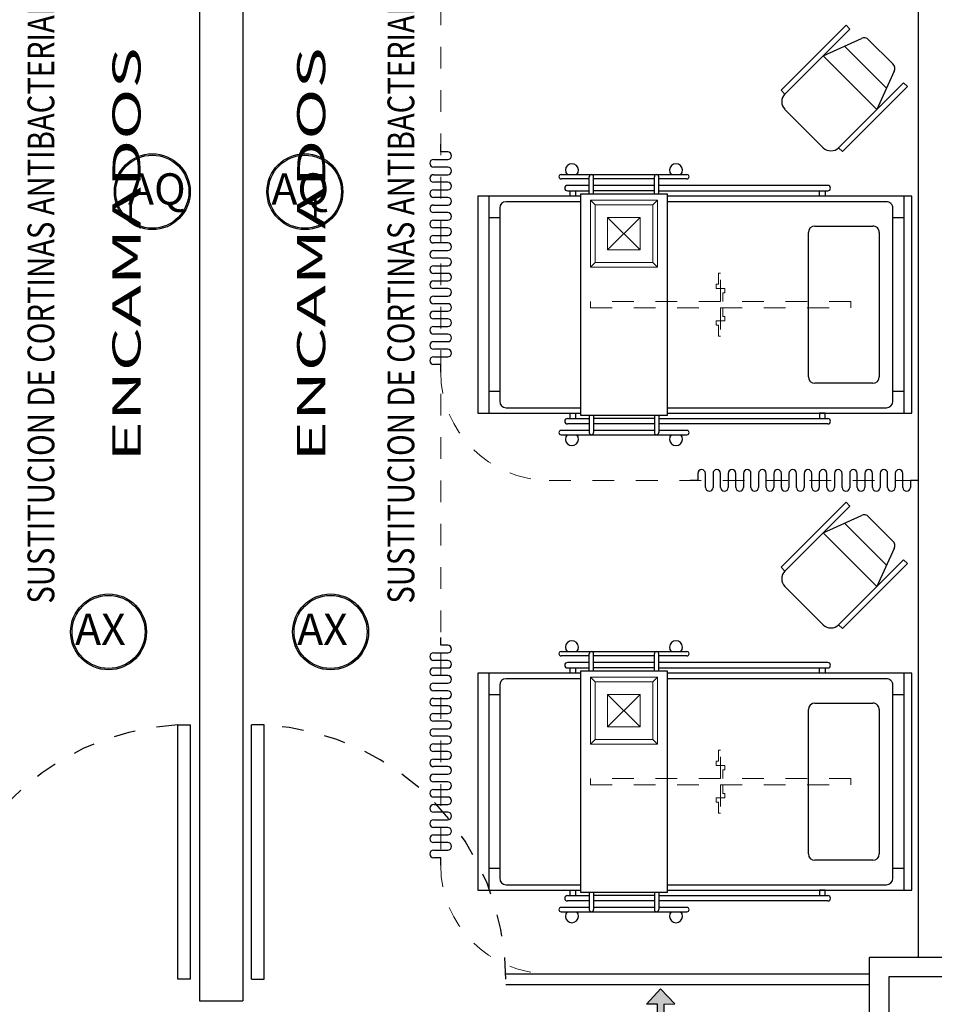
# Model space of a CAD drawing. Extents: x 1786 to 3000, y -697 to -285.
# Drawn here: x 2283 to 2287, y -574 to -569 of the extents above; entities that cross this region are included whole.
import ezdxf

# ---------------------------------------------------------------- set-up
doc = ezdxf.new("R2010")
doc.units = 0
doc.header["$LTSCALE"] = 0.5
doc.header["$MEASUREMENT"] = 0
for name, pattern in [('DIVIDE5', [0.24, 0.12, -0.04, 0, -0.04, 0, -0.04]), ('HIDDEN', [9.525, 6.35, -3.175]), ('HIDDEN5', [0.07, 0.04, -0.03])]:
    doc.linetypes.add(name, pattern=pattern)
doc.layers.get('0').update_dxf_attribs({"linetype": 'CONTINUOUS'})
for name, color, linetype in [('17_NEGRO', 7, 'CONTINUOUS'), ('CANCELES', 151, 'CONTINUOUS'), ('COLUMNAS', 7, 'CONTINUOUS'), ('MUROS', 7, 'CONTINUOUS'), ('registro', 7, 'CONTINUOUS')]:
    doc.layers.add(name, color=color, linetype=linetype)
for name, color, linetype, lineweight in [('25_ROJO', 1, 'CONTINUOUS', 18), ('Alumbrado', 5, 'CONTINUOUS', 40), ('TEXTOS', 7, 'CONTINUOUS', 13)]:
    doc.layers.add(name, color=color, linetype=linetype, lineweight=lineweight)
doc.styles.add('100', font='ROMANS.shx', dxfattribs={"width": 1.8, "height": 0.15})
doc.styles.add('ROMANS', font='romans')
doc.styles.add('sw80', font='swissel.ttf', dxfattribs={"height": 0.1524})

# ---------------------------------------------------------------- blocks, each defined once
blk = doc.blocks.new('A$C0227033D')
at = {"linetype": 'Continuous'}
h = blk.add_hatch(color=256, dxfattribs=at)
h.dxf.hatch_style = 1
h.paths.add_polyline_path([(0.0045, 0.1623), (-0.0605, 0.0923), (-0.0105, 0.0923), (-0.0105, -0.0577), (0.0195, -0.0577), (0.0195, 0.0923), (0.0695, 0.0923)])
for p, q in [((0.0045, 0.1623), (-0.0605, 0.0923)), ((0.0045, 0.1623), (0.0695, 0.0923)), ((-0.0105, 0.0923), (-0.0605, 0.0923)), ((-0.0105, 0.0923), (-0.0105, -0.0577)), ((0.0195, -0.0577), (0.0195, 0.0923)), ((0.0195, 0.0923), (0.0695, 0.0923)), ((-0.0105, -0.0577), (0.0195, -0.0577))]:
    blk.add_line(p, q, dxfattribs=at)

msp = doc.modelspace()

# ---------------------------------------------------------------- linework, layer by layer
at = {"color": 9, "true_color": 0xc7c8ca}
for p, q in [((2287.0106, -569.1548), (2286.711, -569.4544)), ((2286.7286, -569.4721), (2287.0283, -569.1725)), ((2287.0283, -569.1725), (2287.0106, -569.1548)), ((2286.9054, -569.2953), (2287.0809, -569.2155)), ((2287.0026, -569.2511), (2287.1971, -569.4456)), ((2287.1146, -569.2216), (2287.2266, -569.3336)), ((2287.1529, -569.5428), (2286.9054, -569.2953)), ((2287.2327, -569.3673), (2287.1529, -569.5428)), ((2286.9761, -569.7196), (2287.2757, -569.4199)), ((2287.2934, -569.4376), (2286.9938, -569.7372)), ((2287.2757, -569.4199), (2287.2934, -569.4376)), ((2286.711, -569.4544), (2286.7286, -569.4721)), ((2286.9054, -569.7196), (2286.7286, -569.5428)), ((2285.142, -569.7391), (2285.142, -569.7041)), ((2286.9938, -569.7372), (2286.9761, -569.7196)), ((2285.1745, -569.7391), (2285.142, -569.7391)), ((2285.1095, -569.7741), (2285.1745, -569.7741)), ((2285.1745, -569.8091), (2285.1095, -569.8091)), ((2285.1095, -569.8441), (2285.1745, -569.8441)), ((2285.6967, -569.8436), (2286.2767, -569.8436)), ((2285.8267, -569.9336), (2285.8267, -569.8536)), ((2285.8467, -569.9336), (2285.8467, -569.8536)), ((2286.1267, -569.9336), (2286.1267, -569.8536)), ((2286.1467, -569.9336), (2286.1467, -569.8536)), ((2285.1745, -569.8791), (2285.1095, -569.8791)), ((2285.8267, -569.8636), (2285.6967, -569.8636)), ((2285.8267, -569.8936), (2285.7262, -569.8936)), ((2286.1267, -569.8636), (2285.8467, -569.8636)), ((2286.1267, -569.8936), (2285.8467, -569.8936)), ((2286.2767, -569.8636), (2286.1467, -569.8636)), ((2286.9262, -569.8936), (2286.1467, -569.8936)), ((2285.1095, -569.9141), (2285.1745, -569.9141)), ((2285.7867, -569.9436), (2285.3137, -569.9436)), ((2285.3137, -569.9436), (2285.3137, -570.9436)), ((2285.3637, -569.9436), (2285.3637, -570.9436)), ((2285.7262, -569.9186), (2285.8267, -569.9186)), ((2285.7387, -569.9436), (2285.7387, -569.9186)), ((2285.7637, -569.9436), (2285.7387, -569.9436)), ((2285.7637, -569.9186), (2285.7637, -569.9436)), ((2286.1867, -569.9336), (2285.7867, -569.9336)), ((2285.7867, -569.9336), (2285.7867, -570.9536)), ((2286.1267, -569.9186), (2285.8467, -569.9186)), ((2286.1467, -569.9186), (2286.9262, -569.9186)), ((2286.1867, -570.9536), (2286.1867, -569.9336)), ((2287.3137, -569.9436), (2286.1867, -569.9436)), ((2286.8887, -569.9436), (2286.8887, -569.9186)), ((2286.9137, -569.9436), (2286.8887, -569.9436)), ((2286.9137, -569.9186), (2286.9137, -569.9436)), ((2287.2762, -569.9436), (2287.2762, -570.9436)), ((2287.3137, -570.9436), (2287.3137, -569.9436)), ((2285.1745, -569.9491), (2285.1095, -569.9491)), ((2285.1095, -569.9841), (2285.1745, -569.9841)), ((2285.7867, -569.9686), (2285.4437, -569.9686)), ((2287.1962, -569.9686), (2286.1867, -569.9686)), ((2285.1745, -570.0191), (2285.1095, -570.0191)), ((2285.4137, -569.9986), (2285.4137, -570.8886)), ((2287.2262, -570.8886), (2287.2262, -569.9986)), ((2285.1095, -570.0541), (2285.1745, -570.0541)), ((2285.4137, -570.0436), (2285.3637, -570.0436)), ((2286.8668, -570.0811), (2287.1337, -570.0811)), ((2287.2762, -570.0436), (2287.2262, -570.0436)), ((2285.1745, -570.0891), (2285.1095, -570.0891)), ((2285.1095, -570.1241), (2285.1745, -570.1241)), ((2286.8368, -570.7761), (2286.8368, -570.1111)), ((2287.1637, -570.1111), (2287.1637, -570.7761)), ((2285.1745, -570.1591), (2285.1095, -570.1591)), ((2285.1095, -570.1941), (2285.1745, -570.1941)), ((2285.142, -570.2291), (2285.1095, -570.2291)), ((2285.1095, -570.2641), (2285.1745, -570.2641)), ((2285.1745, -570.2291), (2285.142, -570.2291)), ((2285.1745, -570.2991), (2285.1095, -570.2991)), ((2285.1095, -570.3341), (2285.1745, -570.3341)), ((2285.1745, -570.3691), (2285.1095, -570.3691)), ((2285.1095, -570.4041), (2285.1745, -570.4041)), ((2285.1745, -570.4391), (2285.1095, -570.4391)), ((2285.1095, -570.4741), (2285.1745, -570.4741)), ((2285.1745, -570.5091), (2285.1095, -570.5091)), ((2285.1095, -570.5441), (2285.1745, -570.5441)), ((2285.1745, -570.5791), (2285.1095, -570.5791)), ((2285.1095, -570.6141), (2285.1745, -570.6141)), ((2285.1745, -570.6491), (2285.1095, -570.6491)), ((2285.1095, -570.6841), (2285.1745, -570.6841)), ((2285.1421, -570.7191), (2285.1095, -570.7191)), ((2285.1421, -570.7541), (2285.1421, -570.7191)), ((2287.1337, -570.8061), (2286.8668, -570.8061)), ((2285.4137, -570.8436), (2285.3637, -570.8436)), ((2287.2762, -570.8436), (2287.2262, -570.8436)), ((2285.3137, -570.9436), (2285.7867, -570.9436)), ((2285.4437, -570.9186), (2285.7867, -570.9186)), ((2285.7387, -570.9436), (2285.7637, -570.9436)), ((2285.7387, -570.9686), (2285.7387, -570.9436)), ((2285.7637, -570.9436), (2285.7637, -570.9686)), ((2286.1867, -570.9186), (2287.1962, -570.9186)), ((2286.1867, -570.9436), (2287.3137, -570.9436)), ((2286.8887, -570.9436), (2286.8887, -570.9686)), ((2286.9137, -570.9436), (2286.8887, -570.9436)), ((2286.9137, -570.9686), (2286.9137, -570.9436)), ((2285.7262, -570.9686), (2285.8267, -570.9686)), ((2285.7867, -570.9536), (2286.1867, -570.9536)), ((2285.8267, -570.9536), (2285.8267, -571.0336)), ((2285.8467, -570.9536), (2285.8467, -571.0336)), ((2286.1267, -570.9686), (2285.8467, -570.9686)), ((2286.1267, -570.9536), (2286.1267, -571.0336)), ((2286.1467, -570.9536), (2286.1467, -571.0336)), ((2286.1467, -570.9686), (2286.9262, -570.9686)), ((2285.8267, -571.0236), (2285.6967, -571.0236)), ((2285.8267, -570.9936), (2285.7262, -570.9936)), ((2286.1267, -570.9936), (2285.8467, -570.9936)), ((2286.1267, -571.0236), (2285.8467, -571.0236)), ((2286.9262, -570.9936), (2286.1467, -570.9936)), ((2286.2767, -571.0236), (2286.1467, -571.0236)), ((2285.6967, -571.0436), (2286.2767, -571.0436)), ((2286.3271, -571.254), (2286.2921, -571.254)), ((2286.3271, -571.2215), (2286.3271, -571.254)), ((2286.3621, -571.2865), (2286.3621, -571.2215)), ((2286.3971, -571.2215), (2286.3971, -571.2865)), ((2286.4321, -571.2865), (2286.4321, -571.2215)), ((2286.4671, -571.2215), (2286.4671, -571.2865)), ((2286.5021, -571.2865), (2286.5021, -571.2215)), ((2286.5371, -571.2215), (2286.5371, -571.2865)), ((2286.5721, -571.2865), (2286.5721, -571.2215)), ((2286.6071, -571.2215), (2286.6071, -571.2865)), ((2286.6421, -571.2865), (2286.6421, -571.2215)), ((2286.6771, -571.2215), (2286.6771, -571.2865)), ((2286.7121, -571.2865), (2286.7121, -571.2215)), ((2286.7471, -571.2215), (2286.7471, -571.2865)), ((2286.7821, -571.2865), (2286.7821, -571.2215)), ((2286.8171, -571.2215), (2286.8171, -571.254)), ((2286.8171, -571.254), (2286.8171, -571.2865)), ((2286.8521, -571.2865), (2286.8521, -571.2215)), ((2286.8871, -571.2215), (2286.8871, -571.2865)), ((2286.9221, -571.2865), (2286.9221, -571.2215)), ((2286.9571, -571.2215), (2286.9571, -571.2865)), ((2286.9921, -571.2865), (2286.9921, -571.2215)), ((2287.0271, -571.2215), (2287.0271, -571.2865)), ((2287.0621, -571.2865), (2287.0621, -571.2215)), ((2287.0971, -571.2215), (2287.0971, -571.2865)), ((2287.1321, -571.2865), (2287.1321, -571.2215)), ((2287.1671, -571.2215), (2287.1671, -571.2865)), ((2287.2021, -571.2865), (2287.2021, -571.2215)), ((2287.2371, -571.2215), (2287.2371, -571.2865)), ((2287.2721, -571.2865), (2287.2721, -571.2215)), ((2287.3421, -571.254), (2287.3071, -571.254)), ((2287.3071, -571.254), (2287.3071, -571.2865)), ((2287.0106, -571.3548), (2286.711, -571.6544)), ((2286.7286, -571.6721), (2287.0283, -571.3725)), ((2287.0283, -571.3725), (2287.0106, -571.3548)), ((2286.9054, -571.4953), (2287.0809, -571.4156)), ((2287.1146, -571.4217), (2287.2266, -571.5337)), ((2287.0026, -571.4512), (2287.1971, -571.6456)), ((2287.1529, -571.7428), (2286.9054, -571.4953)), ((2287.2327, -571.5673), (2287.1529, -571.7428)), ((2286.9761, -571.9196), (2287.2757, -571.62)), ((2287.2757, -571.62), (2287.2934, -571.6377)), ((2286.711, -571.6544), (2286.7286, -571.6721)), ((2287.2934, -571.6377), (2286.9938, -571.9373)), ((2286.9054, -571.9196), (2286.7286, -571.7428)), ((2286.9938, -571.9373), (2286.9761, -571.9196)), ((2285.142, -572.0141), (2285.142, -571.9791)), ((2285.1745, -572.0141), (2285.142, -572.0141)), ((2285.1095, -572.0491), (2285.1745, -572.0491)), ((2285.6967, -572.0436), (2286.2767, -572.0436)), ((2285.8267, -572.0636), (2285.6967, -572.0636)), ((2285.8267, -572.1336), (2285.8267, -572.0536)), ((2285.8467, -572.1336), (2285.8467, -572.0536)), ((2286.1267, -572.0636), (2285.8467, -572.0636)), ((2286.1267, -572.1336), (2286.1267, -572.0536)), ((2286.1467, -572.1336), (2286.1467, -572.0536)), ((2286.2767, -572.0636), (2286.1467, -572.0636)), ((2285.1745, -572.0841), (2285.1095, -572.0841)), ((2285.1095, -572.1191), (2285.1745, -572.1191)), ((2285.8267, -572.0936), (2285.7262, -572.0936)), ((2285.7262, -572.1186), (2285.8267, -572.1186)), ((2285.7387, -572.1436), (2285.7387, -572.1186)), ((2285.7637, -572.1186), (2285.7637, -572.1436)), ((2286.1267, -572.0936), (2285.8467, -572.0936)), ((2286.1267, -572.1186), (2285.8467, -572.1186)), ((2286.9262, -572.0936), (2286.1467, -572.0936)), ((2286.1467, -572.1186), (2286.9262, -572.1186)), ((2286.8887, -572.1436), (2286.8887, -572.1186)), ((2286.9137, -572.1186), (2286.9137, -572.1436)), ((2285.1745, -572.1541), (2285.1095, -572.1541)), ((2285.7867, -572.1436), (2285.3137, -572.1436)), ((2285.3137, -572.1436), (2285.3137, -573.1436)), ((2285.3637, -572.1436), (2285.3637, -573.1436)), ((2285.7867, -572.1686), (2285.4437, -572.1686)), ((2285.7637, -572.1436), (2285.7387, -572.1436)), ((2286.1867, -572.1336), (2285.7867, -572.1336)), ((2285.7867, -572.1336), (2285.7867, -573.1536)), ((2286.1867, -573.1536), (2286.1867, -572.1336)), ((2287.3137, -572.1436), (2286.1867, -572.1436)), ((2287.1962, -572.1686), (2286.1867, -572.1686)), ((2286.9137, -572.1436), (2286.8887, -572.1436)), ((2287.2762, -572.1436), (2287.2762, -573.1436)), ((2287.3137, -573.1436), (2287.3137, -572.1436)), ((2285.1095, -572.1891), (2285.1745, -572.1891)), ((2285.4137, -572.1986), (2285.4137, -573.0886)), ((2287.2262, -573.0886), (2287.2262, -572.1986)), ((2285.1745, -572.2241), (2285.1095, -572.2241)), ((2285.1095, -572.2591), (2285.1745, -572.2591)), ((2285.4137, -572.2436), (2285.3637, -572.2436)), ((2287.2762, -572.2436), (2287.2262, -572.2436)), ((2285.1745, -572.2941), (2285.1095, -572.2941)), ((2286.8668, -572.2811), (2287.1337, -572.2811)), ((2285.1095, -572.3291), (2285.1745, -572.3291)), ((2286.8368, -572.9761), (2286.8368, -572.3111)), ((2287.1637, -572.3111), (2287.1637, -572.9761)), ((2283.9306, -573.5541), (2283.9306, -572.3819)), ((2283.9306, -572.3819), (2283.9892, -572.3819)), ((2283.9892, -573.5541), (2283.9892, -572.3819)), ((2284.27, -573.5541), (2284.27, -572.3819)), ((2284.3286, -572.3819), (2284.27, -572.3819)), ((2284.3286, -573.5541), (2284.3286, -572.3819)), ((2285.1745, -572.3641), (2285.1095, -572.3641)), ((2285.1095, -572.3991), (2285.1745, -572.3991)), ((2285.1745, -572.4341), (2285.1095, -572.4341)), ((2285.1095, -572.4691), (2285.1745, -572.4691)), ((2285.142, -572.5041), (2285.1095, -572.5041)), ((2285.1745, -572.5041), (2285.142, -572.5041)), ((2285.1095, -572.5391), (2285.1745, -572.5391)), ((2285.1745, -572.5741), (2285.1095, -572.5741)), ((2285.1095, -572.6091), (2285.1745, -572.6091)), ((2285.1745, -572.6441), (2285.1095, -572.6441)), ((2285.1095, -572.6791), (2285.1745, -572.6791)), ((2285.1745, -572.7141), (2285.1095, -572.7141)), ((2285.1095, -572.7491), (2285.1745, -572.7491)), ((2285.1745, -572.7841), (2285.1095, -572.7841)), ((2285.1095, -572.8191), (2285.1745, -572.8191)), ((2285.1745, -572.8541), (2285.1095, -572.8541)), ((2285.1095, -572.8891), (2285.1745, -572.8891)), ((2285.1745, -572.9241), (2285.1095, -572.9241)), ((2285.1095, -572.9591), (2285.1745, -572.9591)), ((2285.1421, -572.9941), (2285.1095, -572.9941)), ((2285.1421, -573.0291), (2285.1421, -572.9941)), ((2287.1337, -573.0061), (2286.8668, -573.0061)), ((2285.4137, -573.0436), (2285.3637, -573.0436)), ((2287.2762, -573.0436), (2287.2262, -573.0436)), ((2285.4437, -573.1186), (2285.7867, -573.1186)), ((2286.1867, -573.1186), (2287.1962, -573.1186)), ((2285.3137, -573.1436), (2285.7867, -573.1436)), ((2285.7262, -573.1686), (2285.8267, -573.1686)), ((2285.7387, -573.1436), (2285.7637, -573.1436)), ((2285.7387, -573.1686), (2285.7387, -573.1436)), ((2285.7637, -573.1436), (2285.7637, -573.1686)), ((2285.7867, -573.1536), (2286.1867, -573.1536)), ((2285.8267, -573.1536), (2285.8267, -573.2336)), ((2285.8467, -573.1536), (2285.8467, -573.2336)), ((2286.1267, -573.1686), (2285.8467, -573.1686)), ((2286.1267, -573.1536), (2286.1267, -573.2336)), ((2286.1467, -573.1536), (2286.1467, -573.2336)), ((2286.1467, -573.1686), (2286.9262, -573.1686)), ((2286.1867, -573.1436), (2287.3137, -573.1436)), ((2286.8887, -573.1436), (2286.8887, -573.1686)), ((2286.9137, -573.1436), (2286.8887, -573.1436)), ((2286.9137, -573.1686), (2286.9137, -573.1436)), ((2285.8267, -573.1936), (2285.7262, -573.1936)), ((2286.1267, -573.1936), (2285.8467, -573.1936)), ((2286.9262, -573.1936), (2286.1467, -573.1936)), ((2285.8267, -573.2236), (2285.6967, -573.2236)), ((2285.6967, -573.2436), (2286.2767, -573.2436)), ((2286.1267, -573.2236), (2285.8467, -573.2236)), ((2286.2767, -573.2236), (2286.1467, -573.2236)), ((2283.9892, -573.5541), (2283.9306, -573.5541)), ((2284.27, -573.5541), (2284.3286, -573.5541))]:
    msp.add_line(p, q, dxfattribs=at)
at = {"color": 9, "linetype": 'HIDDEN5', "lineweight": 5, "true_color": 0xc7c8ca}
for p, q in [((2286.4318, -570.2986), (2286.4218, -570.2986)), ((2286.4218, -570.2986), (2286.4218, -570.3486)), ((2286.4318, -570.4286), (2286.4318, -570.2986)), ((2286.4218, -570.3486), (2286.4118, -570.3486)), ((2286.4118, -570.3486), (2286.4118, -570.3686)), ((2286.4118, -570.3686), (2286.4318, -570.3686)), ((2286.4318, -570.3686), (2286.4418, -570.3686)), ((2286.4418, -570.3686), (2286.4518, -570.3686)), ((2286.4518, -570.3886), (2286.4418, -570.3886)), ((2286.4418, -570.3886), (2286.4418, -570.4286)), ((2286.4518, -570.3686), (2286.4518, -570.3886)), ((2285.8318, -570.4286), (2285.8318, -570.4586)), ((2287.0318, -570.4286), (2285.8318, -570.4286)), ((2287.0318, -570.4586), (2287.0318, -570.4286)), ((2285.8318, -570.4586), (2287.0318, -570.4586)), ((2286.4318, -570.4586), (2286.4318, -570.5886)), ((2286.4418, -570.4986), (2286.4418, -570.4586)), ((2286.4118, -570.5386), (2286.4118, -570.5186)), ((2286.4118, -570.5186), (2286.4318, -570.5186)), ((2286.4318, -570.5186), (2286.4418, -570.5186)), ((2286.4518, -570.4986), (2286.4418, -570.4986)), ((2286.4418, -570.5186), (2286.4518, -570.5186)), ((2286.4518, -570.5186), (2286.4518, -570.4986)), ((2286.4218, -570.5386), (2286.4118, -570.5386)), ((2286.4218, -570.5886), (2286.4218, -570.5386)), ((2286.4318, -570.5886), (2286.4218, -570.5886)), ((2286.4318, -572.4986), (2286.4218, -572.4986)), ((2286.4218, -572.4986), (2286.4218, -572.5486)), ((2286.4318, -572.6286), (2286.4318, -572.4986)), ((2286.4218, -572.5486), (2286.4118, -572.5486)), ((2286.4118, -572.5486), (2286.4118, -572.5686)), ((2286.4118, -572.5686), (2286.4318, -572.5686)), ((2286.4318, -572.5686), (2286.4418, -572.5686)), ((2286.4418, -572.5686), (2286.4518, -572.5686)), ((2286.4518, -572.5686), (2286.4518, -572.5886)), ((2286.4518, -572.5886), (2286.4418, -572.5886)), ((2286.4418, -572.5886), (2286.4418, -572.6286)), ((2285.8318, -572.6286), (2285.8318, -572.6586)), ((2287.0318, -572.6286), (2285.8318, -572.6286)), ((2285.8318, -572.6586), (2287.0318, -572.6586)), ((2286.4318, -572.6586), (2286.4318, -572.7886)), ((2286.4418, -572.6986), (2286.4418, -572.6586)), ((2287.0318, -572.6586), (2287.0318, -572.6286)), ((2286.4518, -572.6986), (2286.4418, -572.6986)), ((2286.4518, -572.7186), (2286.4518, -572.6986)), ((2286.4118, -572.7386), (2286.4118, -572.7186)), ((2286.4118, -572.7186), (2286.4318, -572.7186)), ((2286.4218, -572.7386), (2286.4118, -572.7386)), ((2286.4218, -572.7886), (2286.4218, -572.7386)), ((2286.4318, -572.7186), (2286.4418, -572.7186)), ((2286.4418, -572.7186), (2286.4518, -572.7186)), ((2286.4318, -572.7886), (2286.4218, -572.7886))]:
    msp.add_line(p, q, dxfattribs=at)
at = {"color": 5, "linetype": 'Continuous'}
for centre, radius in [((2283.8125, -569.9227), 0.175), ((2283.8125, -569.9227), 0.1685), ((2284.5157, -569.9227), 0.175), ((2284.5157, -569.9227), 0.1685), ((2283.6108, -571.9527), 0.175), ((2283.6108, -571.9527), 0.1685), ((2284.6344, -571.9527), 0.175), ((2284.6344, -571.9527), 0.1685)]:
    msp.add_circle(centre, radius, dxfattribs=at)
at = {"color": 9, "true_color": 0xc7c8ca}
for centre, radius, start, end in [((2287.0934, -569.2428), 0.03, 44.9991, 114.4431), ((2287.2054, -569.3549), 0.03, 335.5552, 44.9991), ((2286.764, -569.5074), 0.05, 134.9991, 224.9991), ((2286.9408, -569.6842), 0.05, 224.9991, 314.9991), ((2285.1745, -569.7566), 0.0175, 270.0009, 90.0009), ((2285.1095, -569.7916), 0.0175, 90.0009, 270.0009), ((2285.1745, -569.8266), 0.0175, 270.0009, 90.0009), ((2285.7467, -569.8236), 0.03, 318.1906, 221.8112), ((2286.2267, -569.8236), 0.03, 318.1906, 221.8112), ((2285.1095, -569.8616), 0.0175, 90.0009, 270.0009), ((2285.6967, -569.8536), 0.01, 90.0009, 270.0009), ((2285.8367, -569.8536), 0.01, 0.0009, 180.0009), ((2286.1367, -569.8536), 0.01, 0.0009, 180.0009), ((2286.2767, -569.8536), 0.01, 270.0009, 90.0009), ((2285.1745, -569.8966), 0.0175, 270.0009, 90.0009), ((2285.7262, -569.9061), 0.0125, 90.0009, 270.0009), ((2286.9262, -569.9061), 0.0125, 270.0009, 90.0009), ((2285.1095, -569.9316), 0.0175, 90.0009, 270.0009), ((2285.1095, -570.0016), 0.0175, 90.0009, 270.0009), ((2285.1745, -569.9666), 0.0175, 270.0009, 90.0009), ((2285.4437, -569.9986), 0.03, 90.0009, 180.0009), ((2287.1962, -569.9986), 0.03, 0.0009, 90.0009), ((2285.1745, -570.0366), 0.0175, 270.0009, 90.0009), ((2285.1095, -570.0716), 0.0175, 90.0009, 270.0009), ((2286.8668, -570.1111), 0.03, 90.0009, 180.0009), ((2287.1337, -570.1111), 0.03, 0.0009, 90.0009), ((2285.1095, -570.1416), 0.0175, 90.0009, 270.0009), ((2285.1745, -570.1066), 0.0175, 270.0009, 90.0009), ((2285.1745, -570.1766), 0.0175, 270.0009, 90.0009), ((2285.1095, -570.2116), 0.0175, 90.0009, 270.0009), ((2285.1095, -570.2816), 0.0175, 90.0009, 270.0009), ((2285.1745, -570.2466), 0.0175, 270.0009, 90.0009), ((2285.1745, -570.3166), 0.0175, 270.0009, 90.0009), ((2285.1095, -570.3516), 0.0175, 90.0009, 270.0009), ((2285.1745, -570.3866), 0.0175, 270.0009, 90.0009), ((2285.1095, -570.4216), 0.0175, 90.0009, 270.0009), ((2285.1745, -570.4566), 0.0175, 270.0009, 90.0009), ((2285.1095, -570.4916), 0.0175, 90.0009, 270.0009), ((2285.1745, -570.5266), 0.0175, 270.0009, 90.0009), ((2285.1095, -570.5616), 0.0175, 90.0009, 270.0009), ((2285.1745, -570.5966), 0.0175, 270.0009, 90.0009), ((2285.1095, -570.6316), 0.0175, 90.0009, 270.0009), ((2285.1745, -570.6666), 0.0175, 270.0009, 90.0009), ((2285.1095, -570.7016), 0.0175, 90.0009, 270.0009), ((2286.8668, -570.7761), 0.03, 180.0009, 270.0009), ((2287.1337, -570.7761), 0.03, 270.0009, 0.0009), ((2285.4437, -570.8886), 0.03, 180.0009, 270.0009), ((2287.1962, -570.8886), 0.03, 270.0009, 0.0009), ((2285.7262, -570.9811), 0.0125, 90.0009, 270.0009), ((2286.9262, -570.9811), 0.0125, 270.0009, 90.0009), ((2285.6967, -571.0336), 0.01, 90.0009, 270.0009), ((2285.8367, -571.0336), 0.01, 180.0009, 0.0009), ((2286.1367, -571.0336), 0.01, 180.0009, 0.0009), ((2286.2767, -571.0336), 0.01, 270.0009, 90.0009), ((2285.7467, -571.0636), 0.03, 138.1906, 41.8112), ((2286.2267, -571.0636), 0.03, 138.1906, 41.8112), ((2286.3446, -571.2215), 0.0175, 0.0009, 180.0009), ((2286.4146, -571.2215), 0.0175, 0.0009, 180.0009), ((2286.4846, -571.2215), 0.0175, 0.0009, 180.0009), ((2286.5546, -571.2215), 0.0175, 0.0009, 180.0009), ((2286.6246, -571.2215), 0.0175, 0.0009, 180.0009), ((2286.6946, -571.2215), 0.0175, 0.0009, 180.0009), ((2286.7646, -571.2215), 0.0175, 0.0009, 180.0009), ((2286.8346, -571.2215), 0.0175, 0.0009, 180.0009), ((2286.9046, -571.2215), 0.0175, 0.0009, 180.0009), ((2286.9746, -571.2215), 0.0175, 0.0009, 180.0009), ((2287.0446, -571.2215), 0.0175, 0.0009, 180.0009), ((2287.1146, -571.2215), 0.0175, 0.0009, 180.0009), ((2287.1846, -571.2215), 0.0175, 0.0009, 180.0009), ((2287.2546, -571.2215), 0.0175, 0.0009, 180.0009), ((2286.3796, -571.2865), 0.0175, 180.0009, 0.0009), ((2286.4496, -571.2865), 0.0175, 180.0009, 0.0009), ((2286.5196, -571.2865), 0.0175, 180.0009, 0.0009), ((2286.5896, -571.2865), 0.0175, 180.0009, 0.0009), ((2286.6596, -571.2865), 0.0175, 180.0009, 0.0009), ((2286.7296, -571.2865), 0.0175, 180.0009, 0.0009), ((2286.7996, -571.2865), 0.0175, 180.0009, 0.0009), ((2286.8696, -571.2865), 0.0175, 180.0009, 0.0009), ((2286.9396, -571.2865), 0.0175, 180.0009, 0.0009), ((2287.0096, -571.2865), 0.0175, 180.0009, 0.0009), ((2287.0796, -571.2865), 0.0175, 180.0009, 0.0009), ((2287.1496, -571.2865), 0.0175, 180.0009, 0.0009), ((2287.2196, -571.2865), 0.0175, 180.0009, 0.0009), ((2287.2896, -571.2865), 0.0175, 180.0009, 0.0009), ((2287.0934, -571.4429), 0.03, 44.9991, 114.4431), ((2287.2054, -571.5549), 0.03, 335.5552, 44.9991), ((2286.764, -571.7075), 0.05, 134.9991, 224.9991), ((2286.9408, -571.8843), 0.05, 224.9991, 314.9991), ((2285.1745, -572.0316), 0.0175, 270.0009, 90.0009), ((2285.7467, -572.0236), 0.03, 318.1906, 221.8112), ((2286.2267, -572.0236), 0.03, 318.1906, 221.8112), ((2285.1095, -572.0666), 0.0175, 90.0009, 270.0009), ((2285.6967, -572.0536), 0.01, 90.0009, 270.0009), ((2285.8367, -572.0536), 0.01, 0.0009, 180.0009), ((2286.1367, -572.0536), 0.01, 0.0009, 180.0009), ((2286.2767, -572.0536), 0.01, 270.0009, 90.0009), ((2285.1095, -572.1366), 0.0175, 90.0009, 270.0009), ((2285.1745, -572.1016), 0.0175, 270.0009, 90.0009), ((2285.7262, -572.1061), 0.0125, 90.0009, 270.0009), ((2286.9262, -572.1061), 0.0125, 270.0009, 90.0009), ((2285.1745, -572.1716), 0.0175, 270.0009, 90.0009), ((2285.4437, -572.1986), 0.03, 90.0009, 180.0009), ((2287.1962, -572.1986), 0.03, 0.0009, 90.0009), ((2285.1095, -572.2066), 0.0175, 90.0009, 270.0009), ((2285.1095, -572.2766), 0.0175, 90.0009, 270.0009), ((2285.1745, -572.2416), 0.0175, 270.0009, 90.0009), ((2285.1745, -572.3116), 0.0175, 270.0009, 90.0009), ((2286.8668, -572.3111), 0.03, 90.0009, 180.0009), ((2287.1337, -572.3111), 0.03, 0.0009, 90.0009), ((2285.1095, -572.3466), 0.0175, 90.0009, 270.0009), ((2285.1745, -572.3816), 0.0175, 270.0009, 90.0009), ((2285.1095, -572.4166), 0.0175, 90.0009, 270.0009), ((2285.1745, -572.4516), 0.0175, 270.0009, 90.0009), ((2285.1095, -572.4866), 0.0175, 90.0009, 270.0009), ((2285.1745, -572.5216), 0.0175, 270.0009, 90.0009), ((2285.1095, -572.5566), 0.0175, 90.0009, 270.0009), ((2285.1745, -572.5916), 0.0175, 270.0009, 90.0009), ((2285.1095, -572.6266), 0.0175, 90.0009, 270.0009), ((2285.1745, -572.6616), 0.0175, 270.0009, 90.0009), ((2285.1095, -572.6966), 0.0175, 90.0009, 270.0009), ((2285.1745, -572.7316), 0.0175, 270.0009, 90.0009), ((2285.1095, -572.7666), 0.0175, 90.0009, 270.0009), ((2285.1745, -572.8016), 0.0175, 270.0009, 90.0009), ((2285.1095, -572.8366), 0.0175, 90.0009, 270.0009), ((2285.1095, -572.9066), 0.0175, 90.0009, 270.0009), ((2285.1745, -572.8716), 0.0175, 270.0009, 90.0009), ((2285.1745, -572.9416), 0.0175, 270.0009, 90.0009), ((2285.1095, -572.9766), 0.0175, 90.0009, 270.0009), ((2286.8668, -572.9761), 0.03, 180.0009, 270.0009), ((2287.1337, -572.9761), 0.03, 270.0009, 0.0009), ((2285.4437, -573.0886), 0.03, 180.0009, 270.0009), ((2287.1962, -573.0886), 0.03, 270.0009, 0.0009), ((2285.7262, -573.1811), 0.0125, 90.0009, 270.0009), ((2286.9262, -573.1811), 0.0125, 270.0009, 90.0009), ((2285.6967, -573.2336), 0.01, 90.0009, 270.0009), ((2285.7467, -573.2636), 0.03, 138.1906, 41.8112), ((2285.8367, -573.2336), 0.01, 180.0009, 0.0009), ((2286.1367, -573.2336), 0.01, 180.0009, 0.0009), ((2286.2267, -573.2636), 0.03, 138.1906, 41.8112), ((2286.2767, -573.2336), 0.01, 270.0009, 90.0009)]:
    msp.add_arc(centre, radius, start, end, dxfattribs=at)
at = {"color": 9, "linetype": 'HIDDEN', "ltscale": 0.01, "true_color": 0xc7c8ca}
for centre, start, end in [((2283.992, -573.5552), 92.9928, 179.9448), ((2284.2672, -573.5552), 0.0552, 87.0072)]:
    msp.add_arc(centre, 1.1749, start, end, dxfattribs=at)
at = {"layer": '17_NEGRO', "color": 9, "linetype": 'DIVIDE5', "lineweight": 5, "true_color": 0xc7c8ca}
for p, q in [((2285.142, -566.8541), (2285.1421, -573.0291)), ((2285.6421, -571.254), (2287.3421, -571.254))]:
    msp.add_line(p, q, dxfattribs=at)
for centre in [(2285.6421, -570.754), (2285.6421, -573.0291)]:
    msp.add_arc(centre, 0.5, 180.0009, 270.0009, dxfattribs=at)
at = {"layer": 'Alumbrado', "color": 9, "lineweight": 13, "true_color": 0xc7c8ca}
for p, q in [((2285.8318, -570.271), (2285.8318, -569.961)), ((2285.8318, -569.961), (2286.1418, -569.961)), ((2285.8538, -569.983), (2285.8318, -569.961)), ((2285.8538, -569.983), (2286.1198, -569.983)), ((2285.8538, -570.249), (2285.8538, -569.983)), ((2286.1198, -569.983), (2286.1418, -569.961)), ((2286.1198, -569.983), (2286.1198, -570.249)), ((2286.1418, -569.961), (2286.1418, -570.271)), ((2285.8538, -570.249), (2285.8318, -570.271)), ((2286.1198, -570.249), (2285.8538, -570.249)), ((2286.1198, -570.249), (2286.1418, -570.271)), ((2286.1418, -570.271), (2285.8318, -570.271)), ((2285.8318, -572.471), (2285.8318, -572.161)), ((2285.8318, -572.161), (2286.1418, -572.161)), ((2285.8538, -572.183), (2285.8318, -572.161)), ((2286.1198, -572.183), (2286.1418, -572.161)), ((2286.1418, -572.161), (2286.1418, -572.471)), ((2285.8538, -572.183), (2286.1198, -572.183)), ((2285.8538, -572.449), (2285.8538, -572.183)), ((2286.1198, -572.183), (2286.1198, -572.449)), ((2285.8538, -572.449), (2285.8318, -572.471)), ((2286.1418, -572.471), (2285.8318, -572.471)), ((2286.1198, -572.449), (2285.8538, -572.449)), ((2286.1198, -572.449), (2286.1418, -572.471))]:
    msp.add_line(p, q, dxfattribs=at)
at = {"layer": 'CANCELES', "color": 9, "linetype": 'Continuous', "true_color": 0xc7c8ca}
for p, q in [((2285.4421, -573.5291), (2287.1171, -573.5291)), ((2285.4421, -573.5791), (2287.1171, -573.5791))]:
    msp.add_line(p, q, dxfattribs=at)
at = {"layer": 'COLUMNAS', "color": 9, "linetype": 'Continuous', "true_color": 0xc7c8ca}
for p, q in [((2287.7671, -573.4541), (2287.1171, -573.4541)), ((2287.1171, -573.4541), (2287.1171, -574.1041)), ((2287.6771, -573.5441), (2287.2071, -573.5441)), ((2287.2071, -573.5441), (2287.2071, -574.0141))]:
    msp.add_line(p, q, dxfattribs=at)
at = {"layer": 'MUROS', "color": 9, "linetype": 'Continuous', "true_color": 0xc7c8ca}
for p, q in [((2284.0296, -566.8541), (2284.0296, -573.6541)), ((2284.2296, -566.8541), (2284.2296, -573.6541)), ((2287.3421, -567.5041), (2287.3421, -573.4541)), ((2284.0296, -573.6541), (2284.2296, -573.6541))]:
    msp.add_line(p, q, dxfattribs=at)
at = {"layer": 'registro', "color": 9, "lineweight": 13, "true_color": 0xc7c8ca}
for p, q in [((2285.9115, -570.191), (2285.9115, -570.041)), ((2285.9115, -570.041), (2286.0615, -570.041)), ((2285.9115, -570.041), (2286.0615, -570.191)), ((2286.0615, -570.041), (2285.9115, -570.191)), ((2286.0615, -570.041), (2286.0615, -570.191)), ((2286.0615, -570.191), (2285.9115, -570.191)), ((2285.9115, -572.391), (2285.9115, -572.241)), ((2285.9115, -572.241), (2286.0615, -572.241)), ((2285.9115, -572.241), (2286.0615, -572.391)), ((2286.0615, -572.241), (2285.9115, -572.391)), ((2286.0615, -572.241), (2286.0615, -572.391)), ((2286.0615, -572.391), (2285.9115, -572.391))]:
    msp.add_line(p, q, dxfattribs=at)

# ---------------------------------------------------------------- block references
at = {"linetype": 'Continuous', "xscale": -1, "rotation": 0.5407521056221221}
msp.add_blockref('A$C0227033D', (2286.1611, -573.7611), dxfattribs=at)

# ---------------------------------------------------------------- texts
at = {"color": 5, "linetype": 'Continuous', "char_height": 0.14446, "style": 'sw80'}
for s, insert, attachment_point in [('AQ', (2283.9665, -569.8378), 3), ('AQ', (2284.3616, -569.8378), 1), ('AX', (2283.4567, -571.8679), 1), ('AX', (2284.4804, -571.8679), 1)]:
    msp.add_mtext_dynamic_manual_height_columns(s, width=0.264536, gutter_width=0.762, heights=[0], dxfattribs=dict(at, insert=insert, attachment_point=attachment_point))
at = {"layer": '25_ROJO', "color": 9, "lineweight": 13, "true_color": 0xc7c8ca, "style": '100', "width": 1.8}
for p in [(2283.7583, -571.1678), (2284.6097, -571.1678)]:
    msp.add_text('ENCAMADOS', height=0.1296, rotation=89.9991, dxfattribs=at).set_placement(p)
at = {"layer": 'TEXTOS', "color": 9, "linetype": 'Continuous', "true_color": 0xc7c8ca, "style": 'ROMANS', "width": 0.8}
for p in [(2283.3607, -571.822), (2285.02, -571.822)]:
    msp.add_text('SUSTITUCION DE CORTINAS ANTIBACTERIALES', height=0.123354, rotation=90, dxfattribs=at).set_placement(p)

doc.saveas('drawing.dxf')
